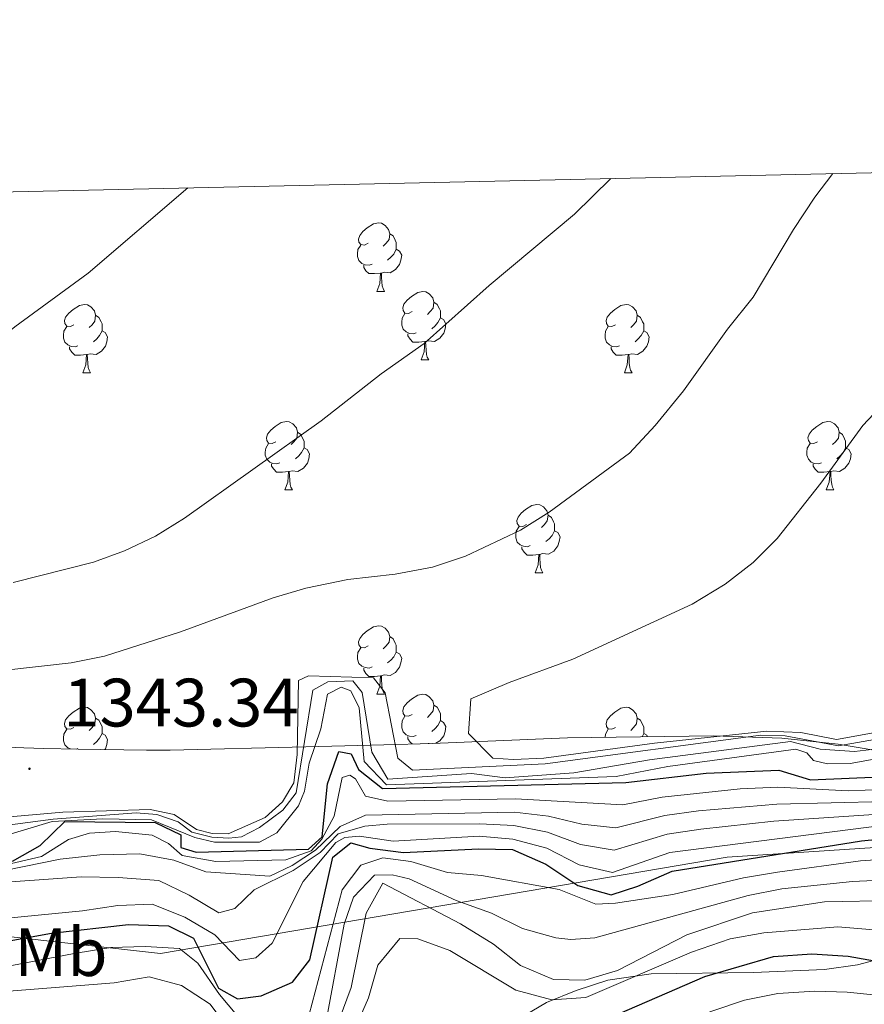
# Model space of a CAD drawing. Units: metres. Extents: x 651115 to 655635, y 4720433 to 4723501.
# Drawn here: x 654278 to 654401, y 4723091 to 4723236 of the extents above; entities that cross this region are included whole.
import ezdxf
from ezdxf.enums import TextEntityAlignment as Align

# ---------------------------------------------------------------- set-up
doc = ezdxf.new("R2010")
doc.units = ezdxf.units.M
doc.header["$MEASUREMENT"] = 0
for name, color, linetype, lineweight in [('Carátula', 7, 'Continuous', 5), ('Level 1', 19, 'Continuous', 0), ('Level 35', 92, 'Continuous', 0), ('Level 36', 92, 'Continuous', 0), ('Level 37', 92, 'Continuous', 0), ('Level 4', 36, 'Continuous', 30), ('Level 41', 39, 'Continuous', 0), ('Level 5', 36, 'Continuous', 0), ('Level 61', 19, 'Continuous', 0), ('Level 7', 19, 'Continuous', 0)]:
    doc.layers.add(name, color=color, linetype=linetype, lineweight=lineweight)
doc.styles.add('Arial', font='ARIAL.TTF', dxfattribs={"height": 0.2})

# ---------------------------------------------------------------- blocks, each defined once
blk = doc.blocks.new('5PATER')
at = {"layer": 'Carátula', "linetype": 'Continuous', "lineweight": 5}
h = blk.add_hatch(color=250, dxfattribs=at)
edge = h.paths.add_edge_path()
edge.add_ellipse((0, 0), major_axis=(-1.33, -1.34), ratio=0.999422, start_angle=0, end_angle=360)

msp = doc.modelspace()

# ---------------------------------------------------------------- linework, layer by layer
at = {"layer": 'Level 1', "color": 19, "linetype": 'Continuous', "lineweight": 0, "ltscale": 0.5}
msp.add_polyline3d([(654720.69, 4723148.58, 1309.09), (654680.17, 4723124.43, 1287.63), (654673.06, 4723120.39, 1275.37), (654668.38, 4723118.21, 1271.81), (654663.52, 4723116.78, 1269.73), (654660, 4723115.78, 1268.53), (654655.19, 4723115.25, 1268.19), (654647.9, 4723115.03, 1267.81), (654608.58, 4723118.85, 1286.55), (654572.8, 4723117.71, 1305.81), (654476.4, 4723117.44, 1281.39), (654410.3, 4723114.83, 1298.76), (654381.15, 4723112.89, 1301.62), (654298.15, 4723098.82, 1294.02), (654156.27, 4723114.63, 1309.25), (654091.45, 4723099.87, 1307.78), (653875.41, 4723179.37, 1315.38), (653798.38, 4723198.99, 1306.98), (653795.56, 4723199.68, 1307.19)], dxfattribs=at)
at = {"layer": 'Level 35', "color": 92, "linetype": 'Continuous', "lineweight": 0, "ltscale": 0.5}
for points in [[(654273.3, 4723129.12, 1349.3), (654278.13, 4723128.91, 1350.69), (654281.06, 4723128.84, 1351.1), (654286.05, 4723128.72, 1351.09), (654296.06, 4723128.56, 1350.37), (654299.54, 4723128.6, 1350.43), (654319.4, 4723129.08, 1352.79), (654330.85, 4723129.37, 1353.1), (654337.9, 4723129.56, 1352.88), (654357.74, 4723130.39, 1350.46), (654379.13, 4723130.68, 1350.49), (654389.12, 4723130.35, 1350.62), (654397.41, 4723129.44, 1350.67), (654406.15, 4723127.98, 1350.43)], [(654413.62, 4723100.71, 1289.32), (654400.24, 4723097.15, 1286.26), (654395.38, 4723096.43, 1285.32), (654384.98, 4723096.02, 1283.82), (654369.98, 4723095.84, 1283.51), (654363.65, 4723094.91, 1282.33), (654359.02, 4723093.36, 1280.92), (654354.67, 4723091.63, 1280.04), (654350.39, 4723089.07, 1279.74)]]:
    msp.add_polyline3d(points, dxfattribs=at)
at = {"layer": 'Level 36', "color": 92, "linetype": 'Continuous', "lineweight": 0}
for p, q in [((654329.83, 4723195.77, 0.01), (654330.95, 4723195.77, 0.01)), ((654336.3, 4723185.74, 0.01), (654337.43, 4723185.74, 0.01)), ((654286.75, 4723183.83, 0.01), (654287.87, 4723183.83, 0.01)), ((654366.08, 4723183.83, 0.01), (654367.2, 4723183.83, 0.01)), ((654316.32, 4723166.69, 0.01), (654317.45, 4723166.69, 0.01)), ((654395.65, 4723166.69, 0.01), (654396.78, 4723166.69, 0.01)), ((654353.02, 4723154.55, 0.01), (654354.14, 4723154.55, 0.01)), ((654329.83, 4723136.78, 0.01), (654330.95, 4723136.78, 0.01)), ((654286.03, 4723128.82, 0.01), (654285.78, 4723128.73, 0.01))]:
    msp.add_line(p, q, dxfattribs=at)
for points in [[(654328.53, 4723202.83, 0.01), (654328, 4723202.56, 0.01), (654327.47, 4723202.62, 0.01), (654327.2, 4723202.99, 0.01), (654327.15, 4723203.42, 0.01), (654327.31, 4723203.94, 0.01), (654327.79, 4723204.53, 0.01), (654328.42, 4723205.06, 0.01), (654329.32, 4723205.64, 0.01), (654330.07, 4723205.8, 0.01), (654330.49, 4723205.75, 0.01), (654331.02, 4723205.44, 0.01), (654331.55, 4723204.85, 0.01), (654331.71, 4723204.21, 0.01), (654331.6, 4723203.36, 0.01), (654331.18, 4723202.83, 0.01), (654330.76, 4723202.4, 0.01)], [(654331.71, 4723204.21, 0.01), (654332.19, 4723203.9, 0.01), (654332.5, 4723203.26, 0.01), (654332.66, 4723202.94, 0.01), (654332.66, 4723202.36, 0.01), (654332.66, 4723201.93, 0.01), (654332.29, 4723201.24, 0.01), (654331.87, 4723200.76, 0.01), (654331.39, 4723200.34, 0.01)], [(654329.11, 4723199.75, 0.01), (654328.69, 4723199.59, 0.01), (654328.1, 4723199.65, 0.01), (654327.63, 4723199.86, 0.01), (654327.2, 4723200.28, 0.01), (654326.99, 4723200.87, 0.01), (654326.99, 4723201.29, 0.01), (654327.04, 4723201.88, 0.01), (654327.47, 4723202.56, 0.01)], [(654332.66, 4723201.93, 0.01), (654333.12, 4723201.68, 0.01), (654333.46, 4723201.06, 0.01), (654333.35, 4723200.34, 0.01), (654333.14, 4723199.7, 0.01), (654332.56, 4723198.96, 0.01), (654331.76, 4723198.48, 0.01), (654330.91, 4723198.58, 0.01), (654330.48, 4723198.46, 0.01)], [(654330.37, 4723198.46, 0.01), (654329.48, 4723198.37, 0.01), (654328.64, 4723198.37, 0.01), (654328.21, 4723198.8, 0.01), (654327.89, 4723199.28, 0.01), (654327.89, 4723199.59, 0.01)], [(654329.83, 4723195.77, 0.01), (654330.26, 4723196.93, 0.01), (654330.37, 4723198.46, 0.01), (654330.48, 4723198.46, 0.01), (654330.52, 4723197.87, 0.01), (654330.55, 4723197.18, 0.01), (654330.62, 4723196.57, 0.01), (654330.74, 4723196.17, 0.01), (654330.95, 4723195.77, 0.01)], [(654335, 4723192.8, 0.01), (654334.47, 4723192.53, 0.01), (654333.94, 4723192.58, 0.01), (654333.68, 4723192.96, 0.01), (654333.62, 4723193.38, 0.01), (654333.78, 4723193.9, 0.01), (654334.26, 4723194.5, 0.01), (654334.9, 4723195.02, 0.01), (654335.8, 4723195.61, 0.01), (654336.54, 4723195.77, 0.01), (654336.97, 4723195.72, 0.01), (654337.5, 4723195.4, 0.01), (654338.03, 4723194.82, 0.01), (654338.19, 4723194.18, 0.01), (654338.08, 4723193.32, 0.01), (654337.65, 4723192.8, 0.01), (654337.23, 4723192.37, 0.01)], [(654338.19, 4723194.18, 0.01), (654338.66, 4723193.86, 0.01), (654338.98, 4723193.22, 0.01), (654339.14, 4723192.9, 0.01), (654339.14, 4723192.32, 0.01), (654339.14, 4723191.9, 0.01), (654338.77, 4723191.2, 0.01), (654338.35, 4723190.72, 0.01), (654337.87, 4723190.3, 0.01)], [(654285.45, 4723190.89, 0.01), (654284.92, 4723190.62, 0.01), (654284.39, 4723190.68, 0.01), (654284.12, 4723191.05, 0.01), (654284.07, 4723191.48, 0.01), (654284.23, 4723192, 0.01), (654284.71, 4723192.59, 0.01), (654285.34, 4723193.12, 0.01), (654286.24, 4723193.7, 0.01), (654286.99, 4723193.86, 0.01), (654287.41, 4723193.81, 0.01), (654287.94, 4723193.5, 0.01), (654288.47, 4723192.91, 0.01), (654288.63, 4723192.27, 0.01), (654288.52, 4723191.42, 0.01), (654288.1, 4723190.89, 0.01), (654287.68, 4723190.46, 0.01)], [(654335.59, 4723189.72, 0.01), (654335.16, 4723189.56, 0.01), (654334.58, 4723189.62, 0.01), (654334.1, 4723189.82, 0.01), (654333.68, 4723190.25, 0.01), (654333.46, 4723190.84, 0.01), (654333.46, 4723191.26, 0.01), (654333.52, 4723191.84, 0.01), (654333.94, 4723192.53, 0.01)], [(654364.78, 4723190.89, 0.01), (654364.24, 4723190.62, 0.01), (654363.72, 4723190.68, 0.01), (654363.45, 4723191.05, 0.01), (654363.4, 4723191.48, 0.01), (654363.56, 4723192, 0.01), (654364.04, 4723192.59, 0.01), (654364.67, 4723193.12, 0.01), (654365.57, 4723193.7, 0.01), (654366.32, 4723193.86, 0.01), (654366.74, 4723193.81, 0.01), (654367.27, 4723193.5, 0.01), (654367.8, 4723192.91, 0.01), (654367.96, 4723192.27, 0.01), (654367.85, 4723191.42, 0.01), (654367.42, 4723190.89, 0.01), (654367, 4723190.46, 0.01)], [(654288.63, 4723192.27, 0.01), (654289.11, 4723191.96, 0.01), (654289.42, 4723191.32, 0.01), (654289.58, 4723191, 0.01), (654289.58, 4723190.42, 0.01), (654289.58, 4723189.99, 0.01), (654289.21, 4723189.3, 0.01), (654288.79, 4723188.82, 0.01), (654288.31, 4723188.4, 0.01)], [(654339.14, 4723191.9, 0.01), (654339.59, 4723191.64, 0.01), (654339.94, 4723191.03, 0.01), (654339.83, 4723190.3, 0.01), (654339.62, 4723189.66, 0.01), (654339.03, 4723188.92, 0.01), (654338.24, 4723188.44, 0.01), (654337.39, 4723188.55, 0.01), (654336.96, 4723188.42, 0.01)], [(654367.96, 4723192.27, 0.01), (654368.44, 4723191.96, 0.01), (654368.75, 4723191.32, 0.01), (654368.91, 4723191, 0.01), (654368.91, 4723190.42, 0.01), (654368.91, 4723189.99, 0.01), (654368.54, 4723189.3, 0.01), (654368.12, 4723188.82, 0.01), (654367.64, 4723188.4, 0.01)], [(654286.03, 4723187.81, 0.01), (654285.61, 4723187.65, 0.01), (654285.02, 4723187.71, 0.01), (654284.55, 4723187.92, 0.01), (654284.12, 4723188.34, 0.01), (654283.91, 4723188.93, 0.01), (654283.91, 4723189.35, 0.01), (654283.96, 4723189.94, 0.01), (654284.39, 4723190.62, 0.01)], [(654289.58, 4723189.99, 0.01), (654290.04, 4723189.74, 0.01), (654290.38, 4723189.12, 0.01), (654290.27, 4723188.4, 0.01), (654290.06, 4723187.76, 0.01), (654289.48, 4723187.02, 0.01), (654288.68, 4723186.54, 0.01), (654287.83, 4723186.64, 0.01), (654287.4, 4723186.52, 0.01)], [(654365.36, 4723187.81, 0.01), (654364.94, 4723187.65, 0.01), (654364.35, 4723187.71, 0.01), (654363.88, 4723187.92, 0.01), (654363.45, 4723188.34, 0.01), (654363.24, 4723188.93, 0.01), (654363.24, 4723189.35, 0.01), (654363.29, 4723189.94, 0.01), (654363.72, 4723190.62, 0.01)], [(654368.91, 4723189.99, 0.01), (654369.36, 4723189.74, 0.01), (654369.71, 4723189.12, 0.01), (654369.6, 4723188.4, 0.01), (654369.39, 4723187.76, 0.01), (654368.8, 4723187.02, 0.01), (654368.01, 4723186.54, 0.01), (654367.16, 4723186.64, 0.01), (654366.73, 4723186.52, 0.01)], [(654336.85, 4723188.42, 0.01), (654335.96, 4723188.34, 0.01), (654335.11, 4723188.34, 0.01), (654334.69, 4723188.76, 0.01), (654334.37, 4723189.24, 0.01), (654334.37, 4723189.56, 0.01)], [(654336.3, 4723185.74, 0.01), (654336.74, 4723186.9, 0.01), (654336.85, 4723188.42, 0.01), (654336.96, 4723188.42, 0.01), (654336.99, 4723187.84, 0.01), (654337.03, 4723187.15, 0.01), (654337.1, 4723186.54, 0.01), (654337.21, 4723186.14, 0.01), (654337.43, 4723185.74, 0.01)], [(654287.29, 4723186.52, 0.01), (654286.4, 4723186.43, 0.01), (654285.56, 4723186.43, 0.01), (654285.13, 4723186.86, 0.01), (654284.81, 4723187.34, 0.01), (654284.81, 4723187.65, 0.01)], [(654366.62, 4723186.52, 0.01), (654365.73, 4723186.43, 0.01), (654364.88, 4723186.43, 0.01), (654364.46, 4723186.86, 0.01), (654364.14, 4723187.34, 0.01), (654364.14, 4723187.65, 0.01)], [(654286.75, 4723183.83, 0.01), (654287.18, 4723184.99, 0.01), (654287.29, 4723186.52, 0.01), (654287.4, 4723186.52, 0.01), (654287.44, 4723185.93, 0.01), (654287.47, 4723185.24, 0.01), (654287.54, 4723184.63, 0.01), (654287.66, 4723184.23, 0.01), (654287.87, 4723183.83, 0.01)], [(654366.08, 4723183.83, 0.01), (654366.51, 4723184.99, 0.01), (654366.62, 4723186.52, 0.01), (654366.73, 4723186.52, 0.01), (654366.76, 4723185.93, 0.01), (654366.8, 4723185.24, 0.01), (654366.87, 4723184.63, 0.01), (654366.98, 4723184.23, 0.01), (654367.2, 4723183.83, 0.01)], [(654315.02, 4723173.75, 0.01), (654314.5, 4723173.48, 0.01), (654313.96, 4723173.54, 0.01), (654313.7, 4723173.91, 0.01), (654313.64, 4723174.33, 0.01), (654313.8, 4723174.85, 0.01), (654314.28, 4723175.45, 0.01), (654314.92, 4723175.98, 0.01), (654315.82, 4723176.56, 0.01), (654316.56, 4723176.72, 0.01), (654316.99, 4723176.67, 0.01), (654317.52, 4723176.35, 0.01), (654318.05, 4723175.77, 0.01), (654318.21, 4723175.13, 0.01), (654318.1, 4723174.28, 0.01), (654317.68, 4723173.75, 0.01), (654317.26, 4723173.32, 0.01)], [(654394.35, 4723173.75, 0.01), (654393.82, 4723173.48, 0.01), (654393.29, 4723173.54, 0.01), (654393.03, 4723173.91, 0.01), (654392.97, 4723174.33, 0.01), (654393.13, 4723174.85, 0.01), (654393.61, 4723175.45, 0.01), (654394.25, 4723175.98, 0.01), (654395.15, 4723176.56, 0.01), (654395.89, 4723176.72, 0.01), (654396.32, 4723176.67, 0.01), (654396.85, 4723176.35, 0.01), (654397.38, 4723175.77, 0.01), (654397.54, 4723175.13, 0.01), (654397.43, 4723174.28, 0.01), (654397, 4723173.75, 0.01), (654396.58, 4723173.32, 0.01)], [(654318.21, 4723175.13, 0.01), (654318.68, 4723174.81, 0.01), (654319, 4723174.17, 0.01), (654319.16, 4723173.85, 0.01), (654319.16, 4723173.27, 0.01), (654319.16, 4723172.85, 0.01), (654318.79, 4723172.16, 0.01), (654318.37, 4723171.68, 0.01), (654317.89, 4723171.26, 0.01)], [(654397.54, 4723175.13, 0.01), (654398.01, 4723174.81, 0.01), (654398.33, 4723174.17, 0.01), (654398.49, 4723173.85, 0.01), (654398.49, 4723173.27, 0.01), (654398.49, 4723172.85, 0.01), (654398.12, 4723172.16, 0.01), (654397.7, 4723171.68, 0.01), (654397.22, 4723171.26, 0.01)], [(654315.61, 4723170.67, 0.01), (654315.18, 4723170.51, 0.01), (654314.6, 4723170.57, 0.01), (654314.12, 4723170.78, 0.01), (654313.7, 4723171.2, 0.01), (654313.48, 4723171.79, 0.01), (654313.48, 4723172.21, 0.01), (654313.54, 4723172.79, 0.01), (654313.96, 4723173.48, 0.01)], [(654319.16, 4723172.85, 0.01), (654319.62, 4723172.6, 0.01), (654319.96, 4723171.98, 0.01), (654319.85, 4723171.26, 0.01), (654319.64, 4723170.62, 0.01), (654319.06, 4723169.88, 0.01), (654318.26, 4723169.4, 0.01), (654317.41, 4723169.5, 0.01), (654316.98, 4723169.37, 0.01)], [(654394.94, 4723170.67, 0.01), (654394.51, 4723170.51, 0.01), (654393.93, 4723170.57, 0.01), (654393.45, 4723170.78, 0.01), (654393.03, 4723171.2, 0.01), (654392.81, 4723171.79, 0.01), (654392.81, 4723172.21, 0.01), (654392.87, 4723172.79, 0.01), (654393.29, 4723173.48, 0.01)], [(654398.49, 4723172.85, 0.01), (654398.94, 4723172.6, 0.01), (654399.29, 4723171.98, 0.01), (654399.18, 4723171.26, 0.01), (654398.97, 4723170.62, 0.01), (654398.38, 4723169.88, 0.01), (654397.59, 4723169.4, 0.01), (654396.74, 4723169.5, 0.01), (654396.31, 4723169.37, 0.01)], [(654316.87, 4723169.37, 0.01), (654315.98, 4723169.29, 0.01), (654315.14, 4723169.29, 0.01), (654314.71, 4723169.72, 0.01), (654314.39, 4723170.19, 0.01), (654314.39, 4723170.51, 0.01)], [(654396.2, 4723169.37, 0.01), (654395.31, 4723169.29, 0.01), (654394.46, 4723169.29, 0.01), (654394.04, 4723169.72, 0.01), (654393.72, 4723170.19, 0.01), (654393.72, 4723170.51, 0.01)], [(654316.32, 4723166.69, 0.01), (654316.76, 4723167.85, 0.01), (654316.87, 4723169.37, 0.01), (654316.98, 4723169.37, 0.01), (654317.02, 4723168.79, 0.01), (654317.05, 4723168.1, 0.01), (654317.12, 4723167.49, 0.01), (654317.24, 4723167.09, 0.01), (654317.45, 4723166.69, 0.01)], [(654395.65, 4723166.69, 0.01), (654396.09, 4723167.85, 0.01), (654396.2, 4723169.37, 0.01), (654396.31, 4723169.37, 0.01), (654396.34, 4723168.79, 0.01), (654396.38, 4723168.1, 0.01), (654396.45, 4723167.49, 0.01), (654396.56, 4723167.09, 0.01), (654396.78, 4723166.69, 0.01)], [(654351.72, 4723161.61, 0.01), (654351.19, 4723161.34, 0.01), (654350.66, 4723161.4, 0.01), (654350.39, 4723161.77, 0.01), (654350.34, 4723162.19, 0.01), (654350.5, 4723162.71, 0.01), (654350.98, 4723163.31, 0.01), (654351.61, 4723163.84, 0.01), (654352.51, 4723164.42, 0.01), (654353.26, 4723164.58, 0.01), (654353.68, 4723164.53, 0.01), (654354.21, 4723164.21, 0.01), (654354.74, 4723163.63, 0.01), (654354.9, 4723162.99, 0.01), (654354.79, 4723162.14, 0.01), (654354.37, 4723161.61, 0.01), (654353.95, 4723161.18, 0.01)], [(654354.9, 4723162.99, 0.01), (654355.38, 4723162.67, 0.01), (654355.69, 4723162.03, 0.01), (654355.85, 4723161.71, 0.01), (654355.85, 4723161.13, 0.01), (654355.85, 4723160.71, 0.01), (654355.48, 4723160.02, 0.01), (654355.06, 4723159.54, 0.01), (654354.58, 4723159.12, 0.01)], [(654352.3, 4723158.53, 0.01), (654351.88, 4723158.37, 0.01), (654351.29, 4723158.43, 0.01), (654350.82, 4723158.64, 0.01), (654350.39, 4723159.06, 0.01), (654350.18, 4723159.65, 0.01), (654350.18, 4723160.07, 0.01), (654350.23, 4723160.65, 0.01), (654350.66, 4723161.34, 0.01)], [(654355.85, 4723160.71, 0.01), (654356.31, 4723160.46, 0.01), (654356.65, 4723159.84, 0.01), (654356.54, 4723159.12, 0.01), (654356.33, 4723158.48, 0.01), (654355.75, 4723157.74, 0.01), (654354.95, 4723157.26, 0.01), (654354.1, 4723157.36, 0.01), (654353.67, 4723157.23, 0.01)], [(654353.56, 4723157.23, 0.01), (654352.67, 4723157.15, 0.01), (654351.83, 4723157.15, 0.01), (654351.4, 4723157.58, 0.01), (654351.08, 4723158.05, 0.01), (654351.08, 4723158.37, 0.01)], [(654353.02, 4723154.55, 0.01), (654353.45, 4723155.71, 0.01), (654353.56, 4723157.23, 0.01), (654353.67, 4723157.23, 0.01), (654353.71, 4723156.65, 0.01), (654353.74, 4723155.96, 0.01), (654353.81, 4723155.35, 0.01), (654353.93, 4723154.95, 0.01), (654354.14, 4723154.55, 0.01)], [(654328.53, 4723143.84, 0.01), (654328, 4723143.57, 0.01), (654327.47, 4723143.63, 0.01), (654327.2, 4723144, 0.01), (654327.15, 4723144.42, 0.01), (654327.31, 4723144.94, 0.01), (654327.79, 4723145.54, 0.01), (654328.42, 4723146.07, 0.01), (654329.32, 4723146.65, 0.01), (654330.07, 4723146.81, 0.01), (654330.49, 4723146.76, 0.01), (654331.02, 4723146.44, 0.01), (654331.55, 4723145.86, 0.01), (654331.71, 4723145.22, 0.01), (654331.6, 4723144.37, 0.01), (654331.18, 4723143.84, 0.01), (654330.76, 4723143.41, 0.01)], [(654331.71, 4723145.22, 0.01), (654332.19, 4723144.9, 0.01), (654332.5, 4723144.26, 0.01), (654332.66, 4723143.94, 0.01), (654332.66, 4723143.36, 0.01), (654332.66, 4723142.94, 0.01), (654332.29, 4723142.25, 0.01), (654331.87, 4723141.77, 0.01), (654331.39, 4723141.35, 0.01)], [(654329.11, 4723140.76, 0.01), (654328.69, 4723140.6, 0.01), (654328.1, 4723140.66, 0.01), (654327.63, 4723140.87, 0.01), (654327.2, 4723141.29, 0.01), (654326.99, 4723141.88, 0.01), (654326.99, 4723142.3, 0.01), (654327.04, 4723142.88, 0.01), (654327.47, 4723143.57, 0.01)], [(654332.66, 4723142.94, 0.01), (654333.12, 4723142.69, 0.01), (654333.46, 4723142.07, 0.01), (654333.35, 4723141.35, 0.01), (654333.14, 4723140.71, 0.01), (654332.56, 4723139.97, 0.01), (654331.76, 4723139.49, 0.01), (654330.91, 4723139.59, 0.01), (654330.48, 4723139.46, 0.01)], [(654330.37, 4723139.46, 0.01), (654329.48, 4723139.38, 0.01), (654328.64, 4723139.38, 0.01), (654328.21, 4723139.81, 0.01), (654327.89, 4723140.28, 0.01), (654327.89, 4723140.6, 0.01)], [(654329.83, 4723136.78, 0.01), (654330.26, 4723137.94, 0.01), (654330.37, 4723139.46, 0.01), (654330.48, 4723139.46, 0.01), (654330.52, 4723138.88, 0.01), (654330.55, 4723138.19, 0.01), (654330.62, 4723137.58, 0.01), (654330.74, 4723137.18, 0.01), (654330.95, 4723136.78, 0.01)], [(654335, 4723133.8, 0.01), (654334.47, 4723133.54, 0.01), (654333.94, 4723133.59, 0.01), (654333.68, 4723133.96, 0.01), (654333.62, 4723134.39, 0.01), (654333.78, 4723134.91, 0.01), (654334.26, 4723135.5, 0.01), (654334.9, 4723136.03, 0.01), (654335.8, 4723136.62, 0.01), (654336.54, 4723136.78, 0.01), (654336.97, 4723136.72, 0.01), (654337.5, 4723136.41, 0.01), (654338.03, 4723135.82, 0.01), (654338.19, 4723135.18, 0.01), (654338.08, 4723134.33, 0.01), (654337.65, 4723133.8, 0.01), (654337.23, 4723133.38, 0.01)], [(654285.45, 4723131.9, 0.01), (654284.92, 4723131.63, 0.01), (654284.39, 4723131.69, 0.01), (654284.12, 4723132.06, 0.01), (654284.07, 4723132.48, 0.01), (654284.23, 4723133, 0.01), (654284.71, 4723133.6, 0.01), (654285.34, 4723134.13, 0.01), (654286.24, 4723134.71, 0.01), (654286.99, 4723134.87, 0.01), (654287.41, 4723134.82, 0.01), (654287.94, 4723134.5, 0.01), (654288.47, 4723133.92, 0.01), (654288.63, 4723133.28, 0.01), (654288.52, 4723132.43, 0.01), (654288.1, 4723131.9, 0.01), (654287.68, 4723131.47, 0.01)], [(654338.19, 4723135.18, 0.01), (654338.66, 4723134.87, 0.01), (654338.98, 4723134.23, 0.01), (654339.14, 4723133.91, 0.01), (654339.14, 4723133.33, 0.01), (654339.14, 4723132.9, 0.01), (654338.77, 4723132.21, 0.01), (654338.35, 4723131.73, 0.01), (654337.87, 4723131.31, 0.01)], [(654364.78, 4723131.9, 0.01), (654364.24, 4723131.63, 0.01), (654363.72, 4723131.69, 0.01), (654363.45, 4723132.06, 0.01), (654363.4, 4723132.48, 0.01), (654363.56, 4723133, 0.01), (654364.04, 4723133.6, 0.01), (654364.67, 4723134.13, 0.01), (654365.57, 4723134.71, 0.01), (654366.32, 4723134.87, 0.01), (654366.74, 4723134.82, 0.01), (654367.27, 4723134.5, 0.01), (654367.8, 4723133.92, 0.01), (654367.96, 4723133.28, 0.01), (654367.85, 4723132.43, 0.01), (654367.42, 4723131.9, 0.01), (654367, 4723131.47, 0.01)], [(654335.59, 4723130.72, 0.01), (654335.16, 4723130.56, 0.01), (654334.58, 4723130.62, 0.01), (654334.1, 4723130.83, 0.01), (654333.68, 4723131.26, 0.01), (654333.46, 4723131.84, 0.01), (654333.46, 4723132.26, 0.01), (654333.52, 4723132.85, 0.01), (654333.94, 4723133.54, 0.01)], [(654288.63, 4723133.28, 0.01), (654289.11, 4723132.96, 0.01), (654289.42, 4723132.32, 0.01), (654289.58, 4723132, 0.01), (654289.58, 4723131.42, 0.01), (654289.58, 4723131, 0.01), (654289.21, 4723130.31, 0.01), (654288.79, 4723129.83, 0.01), (654288.31, 4723129.41, 0.01)], [(654339.14, 4723132.9, 0.01), (654339.59, 4723132.65, 0.01), (654339.94, 4723132.04, 0.01), (654339.83, 4723131.31, 0.01), (654339.62, 4723130.67, 0.01), (654339.03, 4723129.93, 0.01), (654338.46, 4723129.58, 0.01)], [(654367.96, 4723133.28, 0.01), (654368.44, 4723132.96, 0.01), (654368.75, 4723132.32, 0.01), (654368.91, 4723132, 0.01), (654368.91, 4723131.42, 0.01), (654368.91, 4723131, 0.01), (654368.66, 4723130.54, 0.01)], [(654284.96, 4723128.75, 0.01), (654284.55, 4723128.93, 0.01), (654284.12, 4723129.35, 0.01), (654283.91, 4723129.94, 0.01), (654283.91, 4723130.36, 0.01), (654283.96, 4723130.94, 0.01), (654284.39, 4723131.63, 0.01)], [(654289.58, 4723131, 0.01), (654290.04, 4723130.75, 0.01), (654290.38, 4723130.13, 0.01), (654290.27, 4723129.41, 0.01), (654290.06, 4723128.77, 0.01), (654289.97, 4723128.66, 0.01)], [(654334.97, 4723129.48, 0.01), (654334.69, 4723129.77, 0.01), (654334.37, 4723130.25, 0.01), (654334.37, 4723130.56, 0.01)], [(654363.25, 4723130.46, 0.01), (654363.29, 4723130.94, 0.01), (654363.72, 4723131.63, 0.01)], [(654368.91, 4723131, 0.01), (654369.36, 4723130.75, 0.01), (654369.47, 4723130.55, 0.01)], [(654337.48, 4723129.55, 0.01), (654337.39, 4723129.56, 0.01), (654337.34, 4723129.54, 0.01)]]:
    msp.add_polyline3d(points, dxfattribs=at)
at = {"layer": 'Level 4', "color": 36, "linetype": 'Continuous', "lineweight": 30}
for points in [[(654276.47, 4723112.32, 1325.01), (654280.52, 4723114.61, 1325.01), (654284.1, 4723118.13, 1325.01), (654297.34, 4723117.98, 1325.01), (654301.1, 4723116.18, 1325.01), (654301.13, 4723114.31, 1325.01), (654303.36, 4723113.64, 1325.01), (654319.79, 4723114.08, 1325.01), (654321.8, 4723115.88, 1325.01), (654322.57, 4723123.63, 1325.01), (654324.27, 4723128.36, 1325.01), (654326.05, 4723128.03, 1325.01), (654327.15, 4723125.74, 1325.01), (654330.66, 4723122.95, 1325.01), (654366.29, 4723123.85, 1325.01), (654378.06, 4723125.22, 1325.01), (654388.72, 4723125.65, 1325.01), (654393.36, 4723124.22, 1325.01), (654403.57, 4723124.65, 1325.01), (654408.41, 4723125.87, 1325.01), (654411.82, 4723127.44, 1325.01), (654416.78, 4723128.4, 1325.01)], [(654266.49, 4723098.95, 1300.01), (654282.17, 4723101.78, 1300.01), (654293.43, 4723103.02, 1300.01), (654299.3, 4723102.85, 1300.01), (654302.97, 4723101.04, 1300.01), (654306.64, 4723093.72, 1300.01), (654309.41, 4723092.17, 1300.01), (654312.87, 4723092.58, 1300.01), (654317.44, 4723094.58, 1300.01), (654319.98, 4723097.85, 1300.01), (654323.39, 4723112.91, 1300.01), (654326.02, 4723115, 1300.01), (654328.78, 4723114.24, 1300.01), (654333.74, 4723113.61, 1300.01), (654344.69, 4723114.14, 1300.01), (654349.68, 4723114.03, 1300.01), (654354.58, 4723111.9, 1300.01), (654359.25, 4723108.77, 1300.01), (654364.15, 4723107.39, 1300.01), (654368.05, 4723108.65, 1300.01), (654373.08, 4723110.86, 1300.01), (654400.81, 4723115.3, 1300.01), (654405.79, 4723115.78, 1300.01)], [(654362.42, 4723088.76, 1275.01), (654377.84, 4723095.44, 1275.01), (654387.92, 4723098.38, 1275.01), (654393.56, 4723098.76, 1275.01), (654398.88, 4723098.42, 1275.01), (654404.93, 4723097.33, 1275.01), (654409.91, 4723096.87, 1275.01), (654415.4, 4723097.5, 1275.01), (654426.08, 4723100.12, 1275.01), (654430.78, 4723102.17, 1275.01), (654435.67, 4723103.29, 1275.01), (654452.97, 4723103.95, 1275.01), (654458.46, 4723104.75, 1275.01), (654463.41, 4723106.43, 1275.01), (654472.4, 4723111.19, 1275.01)]]:
    msp.add_polyline3d(points, dxfattribs=at)
at = {"layer": 'Level 5', "color": 36, "linetype": 'Continuous', "lineweight": 0}
for points in [[(654396.59, 4723213.01, 1340.01), (654394, 4723209.59, 1340.01), (654390.83, 4723204.85, 1340.01), (654384.95, 4723194.92, 1340.01), (654381.19, 4723190.25, 1340.01), (654374.76, 4723181.18, 1340.01), (654370.58, 4723176.13, 1340.01), (654366.82, 4723172.08, 1340.01), (654355.06, 4723163.45, 1340.01), (654350.84, 4723160.78, 1340.01), (654342.82, 4723156.98, 1340.01), (654337.97, 4723155.4, 1340.01), (654332.51, 4723154.34, 1340.01), (654325.55, 4723153.57, 1340.01), (654319.44, 4723152.31, 1340.01), (654314.64, 4723150.9, 1340.01), (654301.06, 4723145.89, 1340.01), (654289.92, 4723142.34, 1340.01), (654285.02, 4723141.39, 1340.01), (654275.04, 4723140.25, 1340.01)], [(654364.08, 4723212.29, 1335.01), (654358.79, 4723207.06, 1335.01), (654346.26, 4723196.62, 1335.01), (654336.77, 4723188.15, 1335.01), (654330.44, 4723183.71, 1335.01), (654321.67, 4723176.83, 1335.01), (654301.64, 4723162.56, 1335.01), (654297.39, 4723159.92, 1335.01), (654292.85, 4723157.77, 1335.01), (654288.33, 4723156.13, 1335.01), (654276.55, 4723153.15, 1335.01)], [(654195.15, 4723149.97, 1330.01), (654206.33, 4723151.5, 1330.01), (654212.25, 4723152.73, 1330.01), (654224.17, 4723156.9, 1330.01), (654234.33, 4723161.82, 1330.01), (654248.81, 4723170.66, 1330.01), (654259.1, 4723177.88, 1330.01), (654268.39, 4723183.91, 1330.01), (654276.8, 4723190.59, 1330.01), (654287.54, 4723198.44, 1330.01), (654302.15, 4723210.91, 1330.01)], [(654405.1, 4723180.49, 1345.01), (654401.01, 4723176.13, 1345.01), (654394.88, 4723167.68, 1345.01), (654388.48, 4723159.58, 1345.01), (654384.92, 4723156.07, 1345.01), (654380.86, 4723152.89, 1345.01), (654376.01, 4723149.97, 1345.01), (654358.55, 4723141.88, 1345.01), (654349.19, 4723138.5, 1345.01), (654343.59, 4723136.09, 1345.01)], [(654264.29, 4723117.77, 1340.01), (654283.8, 4723119.5, 1340.01), (654296.59, 4723119.88, 1340.01), (654300.15, 4723119.14, 1340.01), (654303.39, 4723116.97, 1340.01), (654305.7, 4723116.39, 1340.01), (654308.02, 4723116.33, 1340.01), (654313.48, 4723118.73, 1340.01), (654316.02, 4723120.99, 1340.01), (654317.67, 4723123.77, 1340.01), (654318.13, 4723127.95, 1340.01), (654318.32, 4723138.79, 1340.01), (654319.82, 4723139.44, 1340.01), (654329.33, 4723139.15, 1340.01), (654331.05, 4723136.95, 1340.01), (654332.89, 4723127.39, 1340.01), (654335.05, 4723125.65, 1340.01), (654354.49, 4723126.58, 1340.01), (654386.07, 4723130.79, 1340.01), (654389.62, 4723130.67, 1340.01), (654397.46, 4723129.19, 1340.01), (654414.38, 4723132.21, 1340.01)], [(654263.8, 4723116.05, 1335.01), (654282.42, 4723118.48, 1335.01), (654294.57, 4723119.38, 1335.01), (654297.6, 4723119.16, 1335.01), (654300.72, 4723118.06, 1335.01), (654302.7, 4723116.58, 1335.01), (654305.64, 4723115.83, 1335.01), (654308.13, 4723115.69, 1335.01), (654310, 4723115.9, 1335.01), (654312.64, 4723117.27, 1335.01), (654316.06, 4723119.81, 1335.01), (654317.98, 4723122.33, 1335.01), (654320.43, 4723137.36, 1335.01), (654322.63, 4723138.59, 1335.01), (654326.31, 4723138.74, 1335.01), (654327.67, 4723137.03, 1335.01), (654329.1, 4723128.26, 1335.01), (654331.43, 4723124.34, 1335.01), (654343.67, 4723125.16, 1335.01), (654348.63, 4723124.53, 1335.01), (654358.66, 4723125.26, 1335.01), (654369.76, 4723127.17, 1335.01), (654390.41, 4723129.85, 1335.01), (654394.78, 4723128.72, 1335.01), (654399.81, 4723128.4, 1335.01), (654404.77, 4723128.99, 1335.01)], [(654411.6, 4723128.85, 1330.01), (654399.13, 4723126.61, 1330.01), (654395.84, 4723126.56, 1330.01), (654393.79, 4723127.06, 1330.01), (654392.8, 4723128.2, 1330.01), (654391.19, 4723128.71, 1330.01), (654372.46, 4723126.18, 1330.01), (654364.87, 4723124.74, 1330.01), (654331.22, 4723123.5, 1330.01), (654327.96, 4723126.91, 1330.01), (654327.22, 4723134.8, 1330.01), (654326.02, 4723137.27, 1330.01), (654324.59, 4723137.78, 1330.01), (654322.57, 4723136.77, 1330.01), (654321.59, 4723131.69, 1330.01), (654319.89, 4723126.69, 1330.01), (654319.24, 4723122.59, 1330.01), (654318.36, 4723120.44, 1330.01), (654315.16, 4723116.49, 1330.01), (654312.61, 4723115.11, 1330.01), (654306.04, 4723115.1, 1330.01), (654303.15, 4723115.79, 1330.01), (654296.8, 4723118.35, 1330.01), (654289.69, 4723118.51, 1330.01), (654282.24, 4723118.12, 1330.01), (654274.1, 4723115.68, 1330.01)], [(654343.59, 4723136.09, 1345.01), (654343.23, 4723131.02, 1345.01), (654346.8, 4723127.38, 1345.01), (654349.86, 4723127.19, 1345.01), (654354.28, 4723127.42, 1345.01), (654370.49, 4723129.62, 1345.01), (654386.93, 4723131.36, 1345.01), (654391.95, 4723131.17, 1345.01), (654397.16, 4723130.14, 1345.01), (654411.95, 4723132.82, 1345.01)], [(654274.66, 4723111.58, 1320.01), (654280.68, 4723113.01, 1320.01), (654284.64, 4723115.47, 1320.01), (654287.73, 4723116.41, 1320.01), (654291.55, 4723116.65, 1320.01), (654296.89, 4723116.11, 1320.01), (654299.3, 4723114.91, 1320.01), (654301.28, 4723113.16, 1320.01), (654306.21, 4723112.27, 1320.01), (654316.49, 4723112.51, 1320.01), (654320.2, 4723113.82, 1320.01), (654321.77, 4723115.53, 1320.01), (654323.58, 4723118.93, 1320.01), (654324.73, 4723124.55, 1320.01), (654325.88, 4723124.92, 1320.01), (654326.69, 4723124.4, 1320.01), (654328.15, 4723121.85, 1320.01), (654331.45, 4723121.1, 1320.01), (654350.12, 4723121.44, 1320.01), (654365.86, 4723120.56, 1320.01)], [(654365.86, 4723120.56, 1320.01), (654371.62, 4723121.71, 1320.01), (654383.04, 4723122.92, 1320.01), (654388.55, 4723123.17, 1320.01), (654398.85, 4723122.6, 1320.01), (654403.85, 4723122.83, 1320.01)], [(654272.84, 4723110.44, 1315.01), (654283.44, 4723112.61, 1315.01), (654289.23, 4723113.27, 1315.01), (654295.09, 4723113.37, 1315.01), (654300.08, 4723112.47, 1315.01), (654304.79, 4723110.75, 1315.01), (654314.16, 4723110.12, 1315.01), (654317.42, 4723111.68, 1315.01), (654320.85, 4723113.95, 1315.01), (654324.43, 4723117.38, 1315.01), (654328.14, 4723119.04, 1315.01), (654350, 4723119.49, 1315.01), (654354.96, 4723118.9, 1315.01), (654359.83, 4723117.73, 1315.01), (654364.82, 4723117.22, 1315.01), (654371.99, 4723119, 1315.01), (654376.94, 4723119.67, 1315.01), (654388.39, 4723120.68, 1315.01), (654404.33, 4723121.07, 1315.01)], [(654475.02, 4723120.52, 1285.01), (654470.8, 4723118.05, 1285.01), (654467.66, 4723114.01, 1285.01), (654463.71, 4723110.92, 1285.01), (654458.45, 4723108.4, 1285.01), (654448.32, 4723106.59, 1285.01), (654432.26, 4723105.89, 1285.01), (654422.05, 4723102.93, 1285.01), (654417.1, 4723103.79, 1285.01), (654411.64, 4723106.05, 1285.01), (654405.71, 4723106.58, 1285.01), (654395.37, 4723106.37, 1285.01), (654384.85, 4723104.75, 1285.01), (654375.21, 4723101.52, 1285.01), (654365.09, 4723096.33, 1285.01), (654360.3, 4723094.89, 1285.01), (654355.68, 4723094.99, 1285.01), (654350.85, 4723097.05, 1285.01), (654346.89, 4723100.18, 1285.01), (654342.05, 4723103.13, 1285.01), (654330.71, 4723109.08, 1285.01), (654328.25, 4723104.69, 1285.01), (654326.07, 4723093.83, 1285.01), (654322.54, 4723084.34, 1285.01)], [(654270.7, 4723108.89, 1310.01), (654286.51, 4723110.03, 1310.01), (654291.93, 4723109.94, 1310.01), (654297.87, 4723109.5, 1310.01), (654302.35, 4723107.35, 1310.01), (654306.65, 4723104.75, 1310.01), (654309.04, 4723105.41, 1310.01), (654311.84, 4723108.12, 1310.01), (654317.57, 4723110.97, 1310.01), (654321.52, 4723113.6, 1310.01), (654324.15, 4723116.31, 1310.01), (654328.04, 4723117.44, 1310.01), (654331.32, 4723117.76, 1310.01), (654344.9, 4723117.81, 1310.01), (654349.88, 4723117.52, 1310.01), (654354.84, 4723116.57, 1310.01), (654359.64, 4723114.74, 1310.01), (654364.59, 4723113.94, 1310.01), (654372.35, 4723116.29, 1310.01), (654377.3, 4723116.99, 1310.01), (654387.97, 4723118.18, 1310.01), (654404.82, 4723119.31, 1310.01)], [(654269.15, 4723103.32, 1305.01), (654286.68, 4723105.04, 1305.01), (654291.9, 4723105.84, 1305.01), (654296.91, 4723106.03, 1305.01), (654301.7, 4723104.13, 1305.01), (654306.1, 4723101.53, 1305.01), (654309.71, 4723097.77, 1305.01), (654312.1, 4723098.16, 1305.01), (654314.47, 4723100.33, 1305.01), (654319.04, 4723109.33, 1305.01), (654323.83, 4723115.05, 1305.01), (654325.15, 4723115.78, 1305.01), (654327.28, 4723115.99, 1305.01), (654332.22, 4723115.27, 1305.01), (654344.8, 4723115.98, 1305.01), (654349.76, 4723115.55, 1305.01), (654354.71, 4723114.23, 1305.01), (654359.44, 4723111.76, 1305.01), (654364.34, 4723110.66, 1305.01), (654372.72, 4723113.57, 1305.01), (654406.85, 4723117.93, 1305.01)], [(654324.55, 4723083.03, 1280.01), (654328.6, 4723092.29, 1280.01), (654329.94, 4723097.11, 1280.01), (654333.17, 4723100.98, 1280.01), (654335.84, 4723100.94, 1280.01), (654340.53, 4723099.22, 1280.01), (654350.17, 4723093.43, 1280.01), (654355.43, 4723092.01, 1280.01), (654360.43, 4723092.36, 1280.01), (654375.93, 4723099, 1280.01), (654381.58, 4723100.95, 1280.01), (654386.51, 4723101.82, 1280.01), (654397.37, 4723102.71, 1280.01), (654402.62, 4723102.26, 1280.01), (654413.49, 4723099.68, 1280.01), (654418.28, 4723100.2, 1280.01), (654428.21, 4723103.27, 1280.01), (654433.53, 4723104.34, 1280.01), (654438.73, 4723104.7, 1280.01), (654448.96, 4723104.15, 1280.01), (654453.94, 4723104.56, 1280.01), (654459.71, 4723105.69, 1280.01), (654465.33, 4723107.75, 1280.01), (654473.04, 4723114.84, 1280.01)], [(654319.47, 4723088.22, 1295.01), (654324.75, 4723108.11, 1295.01), (654327.45, 4723111.71, 1295.01), (654330.72, 4723112.83, 1295.01), (654334.81, 4723112.27, 1295.01), (654340.17, 4723110.67, 1295.01), (654345.15, 4723110.24, 1295.01), (654356.55, 4723108.17, 1295.01), (654361.92, 4723106.04, 1295.01), (654364.76, 4723106.17, 1295.01), (654373.16, 4723107.44, 1295.01), (654383.55, 4723109.87, 1295.01), (654388.52, 4723110.72, 1295.01), (654400.66, 4723112.36, 1295.01), (654405.76, 4723112.71, 1295.01), (654411.65, 4723112.38, 1295.01), (654417.11, 4723110.48, 1295.01), (654422, 4723109.4, 1295.01), (654426.98, 4723108.88, 1295.01), (654437.82, 4723109.87, 1295.01)], [(654322.34, 4723088.66, 1290.01), (654325.03, 4723103.1, 1290.01), (654326.41, 4723107.03, 1290.01), (654329.46, 4723110.27, 1290.01), (654332.04, 4723110.31, 1290.01), (654334.54, 4723109.73, 1290.01), (654341.43, 4723106.55, 1290.01), (654346.61, 4723104.68, 1290.01), (654351.17, 4723102.45, 1290.01), (654356.02, 4723101.11, 1290.01), (654358.22, 4723100.87, 1290.01), (654361.77, 4723101.1, 1290.01), (654384.22, 4723107.31, 1290.01), (654389.13, 4723108.26, 1290.01), (654399.5, 4723109.34, 1290.01), (654405.74, 4723109.65, 1290.01), (654410.73, 4723109.37, 1290.01), (654417.1, 4723107.13, 1290.01), (654422.02, 4723106.17, 1290.01), (654427.01, 4723106.58, 1290.01)], [(654393.96, 4723093.29, 1270.01), (654398.72, 4723093.15, 1270.01), (654404.96, 4723092.48, 1270.01), (654409.97, 4723092.47, 1270.01), (654414.95, 4723093, 1270.01), (654427.34, 4723095.54, 1270.01), (654432.03, 4723097.29, 1270.01), (654437.21, 4723098.16, 1270.01), (654452.97, 4723099.34, 1270.01), (654457.91, 4723100.06, 1270.01), (654464.84, 4723101.92, 1270.01), (654477.37, 4723107.02, 1270.01)], [(654264.65, 4723094.81, 1295.01), (654285.46, 4723098.78, 1295.01), (654290.86, 4723099.67, 1295.01), (654295.92, 4723099.84, 1295.01), (654300.91, 4723099.52, 1295.01), (654303.6, 4723097.38, 1295.01), (654306.78, 4723092.81, 1295.01), (654310.32, 4723088.52, 1295.01)], [(654268.47, 4723092.71, 1290.01), (654291.34, 4723094.48, 1290.01), (654296.48, 4723095.36, 1290.01), (654301.21, 4723094.1, 1290.01), (654305.39, 4723091.36, 1290.01), (654308.87, 4723086.67, 1290.01)], [(654263.73, 4723080.53, 1270.01), (654280.15, 4723080.88, 1270.01), (654290.64, 4723079.78, 1270.01), (654307.62, 4723073.94, 1270.01), (654312.27, 4723071.97, 1270.01), (654317.27, 4723070.9, 1270.01), (654320.98, 4723072.02, 1270.01), (654324.66, 4723074.92, 1270.01), (654330.22, 4723083.27, 1270.01), (654334.16, 4723086.44, 1270.01), (654337.88, 4723087.21, 1270.01), (654343.03, 4723087.74, 1270.01), (654347.97, 4723086.97, 1270.01), (654352.62, 4723084.79, 1270.01), (654356.12, 4723083.98, 1270.01), (654363.37, 4723084.2, 1270.01), (654378.91, 4723090.36, 1270.01), (654383.67, 4723091.95, 1270.01), (654388.58, 4723092.93, 1270.01), (654393.96, 4723093.29, 1270.01)]]:
    msp.add_polyline3d(points, dxfattribs=at)
at = {"layer": 'Level 61', "color": 19, "linetype": 'Continuous', "lineweight": 0}
msp.add_polyline3d([(651997.37, 4723159.79, 0.01), (655413.3, 4723235.56, 0.01), (655465.14, 4720922.1, 0.01), (652048.1, 4720846.35, 0.01), (651997.37, 4723159.79, 0.01)], close=True, dxfattribs=at)

# ---------------------------------------------------------------- block references
at = {"layer": 'Level 7', "color": 19, "linetype": 'Continuous', "lineweight": 0, "xscale": 0.1000007614726202, "yscale": 0.1000007614726202}
msp.add_blockref('5PATER', (654278.93, 4723125.86, 1343.35), dxfattribs=at)

# ---------------------------------------------------------------- texts
at = {"layer": 'Level 37', "color": 92, "linetype": 'Continuous', "lineweight": 0, "style": 'Arial'}
msp.add_text('Mb', height=7, dxfattribs=at).set_placement((654283.54, 4723099, 1296.25), align=Align.MIDDLE_CENTER)
at = {"layer": 'Level 41', "color": 19, "linetype": 'Continuous', "lineweight": 0, "style": 'Arial'}
msp.add_text('1343.34', height=7, dxfattribs=at).set_placement((654283.9, 4723129.86, 1343.35), align=Align.BOTTOM_LEFT)

doc.saveas('drawing.dxf')
